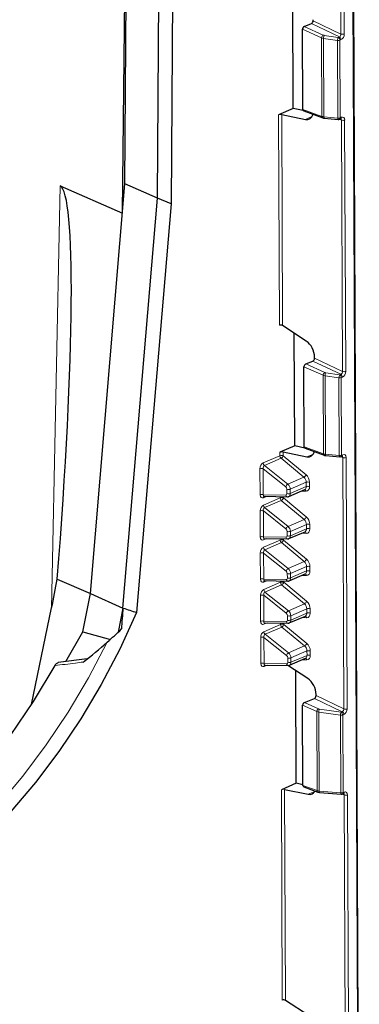
# Model space of a CAD drawing. Units: millimetres. Extents: x 0 to 420, y 0 to 297.
# Drawn here: x 369 to 376, y 177 to 198 of the extents above; entities that cross this region are included whole.
import ezdxf

# ---------------------------------------------------------------- set-up
doc = ezdxf.new("R2010")
doc.units = ezdxf.units.MM

msp = doc.modelspace()

# ---------------------------------------------------------------- linework, layer by layer
at = {"color": 7, "linetype": 'Continuous', "lineweight": 25}
for p, q in [((371.408, 194.2512), (371.4854, 205.5287)), ((371.3559, 193.6335), (371.4775, 204.377)), ((372.1035, 193.9418), (372.1691, 203.4994)), ((372.4437, 201.0422), (372.3941, 193.8223)), ((376.4129, 170.2843), (376.2866, 199.6136)), ((375.0042, 195.858), (374.9939, 198.2621)), ((375.2369, 197.6077), (375.3907, 197.6694)), ((375.4274, 197.7293), (375.4273, 197.7526)), ((375.2075, 195.8368), (375.2002, 197.5479)), ((375.0042, 195.858), (374.6864, 195.7208)), ((374.7568, 195.7289), (375.2611, 195.6249)), ((375.2157, 195.812), (375.0042, 195.858)), ((375.2249, 195.8057), (375.632, 195.6571)), ((375.632, 195.6571), (375.6332, 195.6567)), ((375.6658, 195.6499), (375.964, 195.6236)), ((375.9882, 195.6275), (376.0133, 195.6383)), ((376.0133, 195.6383), (376.0164, 195.6393)), ((370.6709, 185.4995), (371.408, 194.2512)), ((372.1035, 193.9418), (371.408, 194.2512)), ((370.0244, 194.2045), (371.355, 193.6218)), ((371.3665, 185.1911), (372.1035, 193.9418)), ((372.3941, 193.8223), (372.1035, 193.9418)), ((372.3941, 193.8223), (371.6591, 185.0961)), ((375.2815, 190.89), (374.7762, 191.2204)), ((375.0353, 188.6537), (375.0249, 191.0577)), ((375.2679, 190.4033), (375.4218, 190.4651)), ((375.4584, 190.5249), (375.4583, 190.5482)), ((375.2386, 188.6324), (375.2312, 190.3435)), ((375.0353, 188.6537), (374.7174, 188.5165)), ((375.2467, 188.6077), (375.0353, 188.6537)), ((375.2559, 188.6013), (375.663, 188.4528)), ((374.7878, 188.5245), (375.2921, 188.4205)), ((375.663, 188.4528), (375.6642, 188.4524)), ((375.6968, 188.4456), (375.995, 188.4192)), ((376.0193, 188.4231), (376.0444, 188.434)), ((376.0444, 188.434), (376.0474, 188.4349)), ((374.3781, 187.5766), (374.8767, 187.5679)), ((374.9068, 187.5738), (375.2499, 187.7219)), ((374.9107, 186.6732), (375.2538, 186.8213)), ((374.382, 186.676), (374.8806, 186.6673)), ((374.9146, 185.7727), (375.2577, 185.9208)), ((369.9632, 185.8084), (370.6707, 185.4985)), ((374.3859, 185.7755), (374.8845, 185.7668)), ((370.5063, 184.6827), (370.6709, 185.4995)), ((370.6709, 185.4995), (371.3665, 185.1911)), ((369.4113, 183.1347), (369.8441, 185.1927)), ((371.3665, 185.1911), (371.2623, 184.6741)), ((374.9185, 184.8721), (375.2616, 185.0203)), ((374.3897, 184.8749), (374.8884, 184.8663)), ((370.1434, 184.0465), (370.5063, 184.6827)), ((370.5063, 184.6827), (371.0989, 184.5225)), ((370.5999, 184.105), (369.9862, 184.0263)), ((374.3936, 183.9744), (374.8922, 183.9657)), ((375.3125, 183.6856), (374.8839, 183.9659)), ((374.9223, 183.9716), (375.2654, 184.1197)), ((375.0663, 181.4493), (375.0559, 183.8534)), ((375.4894, 183.3205), (375.4893, 183.3439)), ((375.2106, 181.4042), (375.2032, 183.1155)), ((375.2399, 183.1753), (375.4528, 183.2607)), ((375.0663, 181.4493), (374.7485, 181.3121)), ((375.2105, 181.4179), (375.0663, 181.4493)), ((374.8188, 181.3201), (375.3231, 181.2162)), ((375.2279, 181.3731), (375.5299, 181.2629)), ((375.5299, 181.2629), (375.5311, 181.2625)), ((375.5637, 181.2557), (376.0261, 181.2149)), ((376.0503, 181.2188), (376.0754, 181.2296)), ((376.0754, 181.2296), (376.0784, 181.2306)), ((375.3435, 176.4812), (374.8383, 176.8117))]:
    msp.add_line(p, q, dxfattribs=at)
at = {"color": 8, "linetype": 'Continuous', "lineweight": 18}
for p, q in [((376.0219, 197.4471), (376.013, 199.5166)), ((376.0834, 199.5167), (376.0923, 197.4472)), ((376.3979, 170.2687), (376.2716, 199.598)), ((375.9874, 197.3862), (375.3907, 197.6694)), ((375.4274, 197.7293), (376.0219, 197.4471)), ((375.6075, 197.364), (375.2002, 197.5479)), ((375.2369, 197.6077), (375.6429, 197.4244)), ((375.664, 197.4186), (375.9623, 197.3754)), ((375.6147, 195.6882), (375.6075, 197.364)), ((375.948, 197.3099), (375.6496, 197.3531)), ((375.6496, 197.3531), (375.6569, 195.6787)), ((375.9551, 195.6524), (375.948, 197.3099)), ((375.9623, 197.3754), (375.9874, 197.3862)), ((376.0215, 197.3264), (375.9964, 197.3156)), ((375.9964, 197.3156), (376.0035, 195.658)), ((374.7058, 191.2281), (374.6864, 195.7208)), ((374.7568, 195.7289), (374.7762, 191.2204)), ((375.2075, 195.8368), (375.6147, 195.6882)), ((375.2611, 195.6249), (375.4017, 195.6826)), ((375.6569, 195.6787), (375.9551, 195.6524)), ((376.0298, 195.6094), (375.9856, 195.6265)), ((376.0035, 195.658), (376.0286, 195.6689)), ((376.0529, 190.2427), (376.0298, 195.6094)), ((376.1002, 195.6095), (376.1233, 190.2429)), ((369.8424, 185.1846), (370.0244, 194.2045)), ((376.0184, 190.1819), (375.4218, 190.4651)), ((375.4584, 190.5249), (376.0529, 190.2427)), ((375.6385, 190.1597), (375.2312, 190.3435)), ((375.2679, 190.4033), (375.6739, 190.2201)), ((375.6457, 188.4838), (375.6385, 190.1597)), ((375.979, 190.1056), (375.6807, 190.1488)), ((375.6807, 190.1488), (375.6879, 188.4744)), ((375.695, 190.2142), (375.9933, 190.171)), ((375.9861, 188.4481), (375.979, 190.1056)), ((375.9933, 190.171), (376.0184, 190.1819)), ((376.0525, 190.122), (376.0274, 190.1112)), ((376.0274, 190.1112), (376.0345, 188.4537)), ((375.2386, 188.6324), (375.6457, 188.4838)), ((374.3617, 188.2882), (374.7178, 188.4419)), ((374.7425, 188.3882), (374.3865, 188.2346)), ((374.7178, 188.4419), (374.7174, 188.5165)), ((375.2304, 187.9833), (374.7425, 188.3882)), ((374.7878, 188.5245), (374.7882, 188.4421)), ((374.7882, 188.4421), (375.2761, 188.0371)), ((375.2921, 188.4205), (375.4327, 188.4782)), ((375.6879, 188.4744), (375.9861, 188.4481)), ((376.0608, 188.405), (376.0166, 188.4221)), ((376.0345, 188.4537), (376.0596, 188.4645)), ((376.084, 183.0384), (376.0608, 188.405)), ((376.1312, 188.4052), (376.1544, 183.0385)), ((374.294, 187.6098), (374.2916, 188.1644)), ((374.8425, 187.7809), (374.3611, 188.1649)), ((374.3611, 188.1649), (374.3635, 187.6103)), ((374.3865, 188.2346), (374.8872, 187.8352)), ((374.8872, 187.8352), (375.2304, 187.9833)), ((375.2805, 187.8762), (374.9375, 187.7282)), ((374.9379, 187.6351), (375.2809, 187.7831)), ((375.2809, 187.7831), (375.2805, 187.8762)), ((375.3509, 187.8764), (375.3513, 187.7833)), ((374.3635, 187.6103), (374.8432, 187.602)), ((374.4317, 187.5756), (374.3649, 187.5468)), ((374.3656, 187.3877), (374.7216, 187.5414)), ((374.7216, 187.5414), (374.7215, 187.5706)), ((374.7919, 187.5694), (374.792, 187.5415)), ((374.792, 187.5415), (375.2799, 187.1366)), ((374.8684, 187.6346), (374.868, 187.7276)), ((374.9375, 187.7282), (374.9379, 187.6351)), ((375.2776, 187.6864), (375.1747, 187.6894)), ((374.7464, 187.4877), (374.3903, 187.334)), ((374.3903, 187.334), (374.8911, 186.9346)), ((375.2343, 187.0828), (374.7464, 187.4877)), ((374.2979, 186.7092), (374.2955, 187.2638)), ((374.8463, 186.8804), (374.3649, 187.2643)), ((374.3649, 187.2643), (374.3673, 186.7098)), ((374.8911, 186.9346), (375.2343, 187.0828)), ((375.2844, 186.9757), (374.9414, 186.8276)), ((375.2848, 186.8826), (375.2844, 186.9757)), ((375.3548, 186.9758), (375.3552, 186.8827)), ((374.3673, 186.7098), (374.8471, 186.7014)), ((374.8723, 186.734), (374.8719, 186.8271)), ((374.9414, 186.8276), (374.9418, 186.7346)), ((374.9418, 186.7346), (375.2848, 186.8826)), ((375.2815, 186.7859), (375.1786, 186.7889)), ((374.4356, 186.6751), (374.3688, 186.6463)), ((374.3695, 186.4871), (374.7255, 186.6408)), ((374.7502, 186.5872), (374.3942, 186.4335)), ((374.7255, 186.6408), (374.7254, 186.67)), ((375.2381, 186.1822), (374.7502, 186.5872)), ((374.7958, 186.6688), (374.7959, 186.641)), ((374.7959, 186.641), (375.2838, 186.2361)), ((374.3018, 185.8087), (374.2994, 186.3633)), ((374.8502, 185.9799), (374.3688, 186.3638)), ((374.3688, 186.3638), (374.3712, 185.8092)), ((374.3942, 186.4335), (374.895, 186.0341)), ((374.895, 186.0341), (375.2381, 186.1822)), ((375.2882, 186.0751), (374.9453, 185.9271)), ((375.2886, 185.9821), (375.2882, 186.0751)), ((375.3586, 186.0753), (375.359, 185.9822)), ((374.8762, 185.8335), (374.8758, 185.9265)), ((374.9453, 185.9271), (374.9457, 185.834)), ((374.9457, 185.834), (375.2886, 185.9821)), ((375.2853, 185.8853), (375.1825, 185.8883)), ((374.3712, 185.8092), (374.851, 185.8009)), ((374.4395, 185.7745), (374.3727, 185.7457)), ((374.3734, 185.5866), (374.7294, 185.7403)), ((374.7541, 185.6866), (374.3981, 185.5329)), ((374.7294, 185.7403), (374.7293, 185.7695)), ((375.242, 185.2817), (374.7541, 185.6866)), ((374.7997, 185.7683), (374.7998, 185.7404)), ((374.7998, 185.7404), (375.2877, 185.3355)), ((374.3056, 184.9081), (374.3032, 185.4627)), ((374.8541, 185.0793), (374.3727, 185.4633)), ((374.3727, 185.4633), (374.3751, 184.9087)), ((374.3981, 185.5329), (374.8988, 185.1335)), ((374.8988, 185.1335), (375.242, 185.2817)), ((374.8801, 184.9329), (374.8797, 185.026)), ((375.2921, 185.1746), (374.9491, 185.0265)), ((374.9491, 185.0265), (374.9495, 184.9335)), ((374.9495, 184.9335), (375.2925, 185.0815)), ((375.2925, 185.0815), (375.2921, 185.1746)), ((375.3625, 185.1747), (375.3629, 185.0817)), ((374.3751, 184.9087), (374.8549, 184.9003)), ((374.4434, 184.874), (374.3766, 184.8452)), ((374.3773, 184.6861), (374.7333, 184.8397)), ((374.758, 184.7861), (374.402, 184.6324)), ((374.7333, 184.8397), (374.7332, 184.869)), ((375.2459, 184.3811), (374.758, 184.7861)), ((374.8036, 184.8677), (374.8037, 184.8399)), ((374.8037, 184.8399), (375.2916, 184.435)), ((375.2892, 184.9848), (375.1864, 184.9878)), ((374.402, 184.6324), (374.9027, 184.233)), ((374.3095, 184.0076), (374.3071, 184.5622)), ((374.858, 184.1788), (374.3766, 184.5627)), ((374.3766, 184.5627), (374.379, 184.0081)), ((374.9027, 184.233), (375.2459, 184.3811)), ((375.296, 184.274), (374.953, 184.126)), ((374.9534, 184.0329), (375.2964, 184.181)), ((375.2964, 184.181), (375.296, 184.274)), ((375.3664, 184.2742), (375.3668, 184.1811)), ((374.379, 184.0081), (374.8587, 183.9998)), ((374.4472, 183.9735), (374.3805, 183.9446)), ((374.884, 184.0324), (374.8836, 184.1255)), ((374.953, 184.126), (374.9534, 184.0329)), ((375.2931, 184.0842), (375.1902, 184.0872)), ((375.4894, 183.3205), (376.084, 183.0384)), ((375.5054, 182.9791), (375.2032, 183.1155)), ((375.2399, 183.1753), (375.5408, 183.0395)), ((376.0495, 182.9775), (375.4528, 183.2607)), ((375.5126, 181.294), (375.5054, 182.9791)), ((376.01, 182.9012), (375.5475, 182.9682)), ((375.5475, 182.9682), (375.5548, 181.2845)), ((375.5619, 183.0336), (376.0244, 182.9667)), ((376.0172, 181.2437), (376.01, 182.9012)), ((376.0244, 182.9667), (376.0495, 182.9775)), ((376.0835, 182.9177), (376.0584, 182.9068)), ((376.0584, 182.9068), (376.0656, 181.2493)), ((374.7678, 176.8194), (374.7485, 181.3121)), ((374.8188, 181.3201), (374.8383, 176.8117)), ((375.2106, 181.4042), (375.5126, 181.294)), ((375.3231, 181.2162), (375.4637, 181.2738)), ((375.5548, 181.2845), (376.0172, 181.2437)), ((376.0919, 181.2007), (376.0477, 181.2177)), ((376.0656, 181.2493), (376.0907, 181.2602)), ((376.115, 175.834), (376.0919, 181.2007)), ((376.1623, 181.2008), (376.1854, 175.8342))]:
    msp.add_line(p, q, dxfattribs=at)
at = {"color": 8, "linetype": 'Continuous', "lineweight": 18, "flags": 128}
for points in [[(375.6569, 195.6787), (375.6574, 195.6704), (375.6585, 195.6632), (375.66, 195.6574), (375.6618, 195.6531), (375.664, 195.6506), (375.6658, 195.6499)], [(375.964, 195.6236), (375.9623, 195.6243), (375.9601, 195.6268), (375.9582, 195.631), (375.9567, 195.6369), (375.9557, 195.6441), (375.9551, 195.6524)], [(375.6879, 188.4744), (375.6884, 188.4661), (375.6895, 188.4588), (375.691, 188.453), (375.6928, 188.4487), (375.695, 188.4462), (375.6968, 188.4456)], [(375.995, 188.4192), (375.9933, 188.4199), (375.9911, 188.4224), (375.9892, 188.4267), (375.9877, 188.4325), (375.9867, 188.4397), (375.9861, 188.4481)], [(361.0385, 178.1138), (361.0924, 178.0928), (361.6233, 177.928), (362.1775, 177.8294), (362.7514, 177.7976), (363.3412, 177.8328), (363.9429, 177.9348), (364.5525, 178.1028), (365.166, 178.3359), (365.7791, 178.6323), (366.3879, 178.9902), (366.9883, 179.4071), (367.5762, 179.8803), (368.1477, 180.4066), (368.699, 180.9825), (369.2265, 181.6041), (369.7265, 182.2673), (370.1958, 182.9677), (370.6312, 183.7005), (371.0299, 184.4609)], [(375.5548, 181.2845), (375.5553, 181.2762), (375.5564, 181.269), (375.5579, 181.2631), (375.5597, 181.2589), (375.5619, 181.2564), (375.5637, 181.2557)], [(376.0261, 181.2149), (376.0243, 181.2155), (376.0221, 181.218), (376.0203, 181.2223), (376.0188, 181.2282), (376.0177, 181.2354), (376.0172, 181.2437)]]:
    msp.add_lwpolyline(points, dxfattribs=at)
at = {"color": 7, "linetype": 'Continuous', "lineweight": 25, "flags": 128}
for points in [[(371.6591, 185.0961), (371.2997, 184.3158), (370.901, 183.5581), (370.4659, 182.8279), (369.9971, 182.1302), (369.4978, 181.4695), (368.9712, 180.8502)], [(369.9105, 183.9623), (369.4515, 183.1972), (368.9556, 182.4682), (368.4265, 181.7807), (367.8682, 181.1397), (367.2846, 180.5499), (366.6801, 180.0156), (366.0591, 179.5407), (365.4261, 179.1288), (364.7858, 178.7828), (364.1428, 178.5052), (363.5018, 178.2981), (362.8676, 178.163), (362.2448, 178.101), (361.638, 178.1123), (361.0515, 178.197), (360.7306, 178.2772)]]:
    msp.add_lwpolyline(points, dxfattribs=at)
at = {"color": 8, "linetype": 'Continuous', "lineweight": 18}
for centre, radius, start, end in [((375.6793, 197.3625), 0.0718, 120.44474, 178.76994), ((375.8092, 197.3525), 0.1595, 155.52078, 179.77048), ((376.0569, 197.54), 0.0993, 249.35715, 290.88156), ((376.1075, 197.3093), 0.1595, 155.52078, 179.77048), ((375.961, 197.4087), 0.0996, 262.48462, 290.79945), ((375.9266, 197.3155), 0.0697, 0.07856, 59.21893), ((375.9517, 197.3263), 0.0697, 0.07856, 59.21893), ((375.6458, 195.6851), 0.0312, 174.38061, 243.66447), ((375.9681, 195.7512), 0.0996, 262.48462, 290.79945), ((375.9733, 195.654), 0.0304, 299.32337, 7.55175), ((375.9984, 195.6649), 0.0304, 299.32337, 7.55175), ((376.0648, 195.7023), 0.0993, 249.35715, 290.88156), ((375.7103, 190.1581), 0.0718, 120.44474, 178.76994), ((375.8402, 190.1481), 0.1595, 155.52078, 179.77048), ((376.1385, 190.1049), 0.1595, 155.52078, 179.77048), ((375.992, 190.2043), 0.0996, 262.48462, 290.79945), ((375.9576, 190.1111), 0.0697, 0.07856, 59.21893), ((375.9827, 190.1219), 0.0697, 0.07856, 59.21893), ((376.0879, 190.3356), 0.0993, 249.35715, 290.88156), ((374.7532, 188.3492), 0.0993, 69.35715, 110.88156), ((374.7916, 188.4434), 0.0738, 181.12965, 228.31657), ((374.7013, 188.4695), 0.091, 296.8704, 342.49743), ((375.6768, 188.4808), 0.0312, 174.38061, 243.66447), ((375.9992, 188.5468), 0.0996, 262.48462, 290.79945), ((376.0043, 188.4497), 0.0304, 299.32337, 7.55175), ((376.0295, 188.4605), 0.0304, 299.32337, 7.55175), ((376.0958, 188.498), 0.0993, 249.35715, 290.88156), ((374.3271, 188.0711), 0.0998, 70.07674, 110.8141), ((374.4356, 188.2897), 0.0738, 181.12965, 228.31657), ((375.1892, 188.0645), 0.091, 296.8704, 342.49743), ((374.932, 187.7526), 0.094, 118.50734, 162.44193), ((375.3159, 187.7834), 0.0993, 69.35715, 110.88156), ((375.3163, 187.6904), 0.0993, 69.35715, 110.88156), ((374.3295, 187.5165), 0.0998, 70.07674, 110.8141), ((374.3969, 187.5501), 0.0322, 124.75132, 185.92944), ((374.757, 187.4486), 0.0993, 69.35715, 110.88156), ((374.7955, 187.5428), 0.0738, 181.12965, 228.31657), ((374.7052, 187.5689), 0.091, 296.8704, 342.49743), ((374.8825, 187.6071), 0.0396, 187.38883, 261.64836), ((374.9021, 187.8214), 0.0998, 250.07674, 290.8141), ((374.9025, 187.7284), 0.0998, 250.07674, 290.8141), ((375.237, 187.6808), 0.041, 7.82699, 75.91004), ((374.4394, 187.3892), 0.0738, 181.12965, 228.31657), ((374.3309, 187.1705), 0.0998, 70.07674, 110.8141), ((375.1931, 187.164), 0.091, 296.8704, 342.49743), ((374.9359, 186.8521), 0.094, 118.50734, 162.44193), ((375.3197, 186.8829), 0.0993, 69.35715, 110.88156), ((375.3201, 186.7898), 0.0993, 69.35715, 110.88156), ((374.3333, 186.616), 0.0998, 70.07674, 110.8141), ((374.8864, 186.7065), 0.0396, 187.38883, 261.64836), ((374.9059, 186.9209), 0.0998, 250.07674, 290.8141), ((374.9063, 186.8278), 0.0998, 250.07674, 290.8141), ((375.2408, 186.7803), 0.041, 7.82699, 75.91004), ((374.401, 186.6495), 0.0324, 125.77577, 185.83183), ((374.4433, 186.4886), 0.0738, 181.12965, 228.31657), ((374.7609, 186.5481), 0.0993, 69.35715, 110.88156), ((374.7993, 186.6423), 0.0738, 181.12965, 228.31657), ((374.7091, 186.6684), 0.091, 296.8704, 342.49743), ((374.3348, 186.27), 0.0998, 70.07674, 110.8141), ((375.197, 186.2634), 0.091, 296.8704, 342.49743), ((375.3236, 185.9824), 0.0993, 69.35715, 110.88156), ((374.9398, 185.9515), 0.094, 118.50734, 162.44193), ((374.9098, 186.0204), 0.0998, 250.07674, 290.8141), ((375.2447, 185.8797), 0.041, 7.82699, 75.91004), ((375.324, 185.8893), 0.0993, 69.35715, 110.88156), ((374.3372, 185.7154), 0.0998, 70.07674, 110.8141), ((374.4047, 185.749), 0.0322, 124.75132, 185.92944), ((374.7648, 185.6475), 0.0993, 69.35715, 110.88156), ((374.8032, 185.7417), 0.0738, 181.12965, 228.31657), ((374.713, 185.7678), 0.091, 296.8704, 342.49743), ((374.8903, 185.806), 0.0396, 187.38883, 261.64836), ((374.9102, 185.9273), 0.0998, 250.07674, 290.8141), ((374.3387, 185.3694), 0.0998, 70.07674, 110.8141), ((374.4472, 185.5881), 0.0738, 181.12965, 228.31657), ((375.2009, 185.3629), 0.091, 296.8704, 342.49743), ((374.9437, 185.051), 0.094, 118.50734, 162.44193), ((374.9137, 185.1198), 0.0998, 250.07674, 290.8141), ((375.2486, 184.9792), 0.041, 7.82699, 75.91004), ((375.3275, 185.0818), 0.0993, 69.35715, 110.88156), ((375.3279, 184.9887), 0.0993, 69.35715, 110.88156), ((374.3411, 184.8149), 0.0998, 70.07674, 110.8141), ((374.4088, 184.8485), 0.0324, 125.77577, 185.83183), ((374.7687, 184.747), 0.0993, 69.35715, 110.88156), ((374.8071, 184.8412), 0.0738, 181.12965, 228.31657), ((374.7169, 184.8673), 0.091, 296.8704, 342.49743), ((374.8941, 184.9054), 0.0396, 187.38883, 261.64836), ((374.9141, 185.0267), 0.0998, 250.07674, 290.8141), ((374.4511, 184.6875), 0.0738, 181.12965, 228.31657), ((374.3426, 184.4689), 0.0998, 70.07674, 110.8141), ((375.2047, 184.4624), 0.091, 296.8704, 342.49743), ((374.9476, 184.1504), 0.094, 118.50734, 162.44193), ((375.3314, 184.1813), 0.0993, 69.35715, 110.88156), ((375.3318, 184.0882), 0.0993, 69.35715, 110.88156), ((374.345, 183.9143), 0.0998, 70.07674, 110.8141), ((374.4125, 183.9479), 0.0322, 124.75132, 185.92944), ((374.898, 184.0049), 0.0396, 187.38883, 261.64836), ((374.9176, 184.2193), 0.0998, 250.07674, 290.8141), ((374.918, 184.1262), 0.0998, 250.07674, 290.8141), ((375.2525, 184.0787), 0.041, 7.82699, 75.91004), ((375.5772, 182.9776), 0.0718, 120.44474, 178.76994), ((375.707, 182.9675), 0.1595, 155.52078, 179.77048), ((376.1695, 182.9006), 0.1595, 155.52078, 179.77048), ((376.023, 183), 0.0996, 262.48462, 290.79945), ((375.9887, 182.9068), 0.0697, 0.07856, 59.21893), ((376.0138, 182.9176), 0.0697, 0.07856, 59.21893), ((376.119, 183.1313), 0.0993, 249.35715, 290.88156), ((375.5437, 181.2909), 0.0312, 174.38061, 243.66447), ((376.0302, 181.3424), 0.0996, 262.48462, 290.79945), ((376.0354, 181.2453), 0.0304, 299.32337, 7.55175), ((376.0605, 181.2562), 0.0304, 299.32337, 7.55175), ((376.1269, 181.2936), 0.0993, 249.35715, 290.88156)]:
    msp.add_arc(centre, radius, start, end, dxfattribs=at)
at = {"color": 7, "linetype": 'Continuous', "lineweight": 25}
for centre in [(375.9684, 195.6734), (375.9994, 188.4691), (376.0305, 181.2647)]:
    msp.add_arc(centre, 0.05, 264.95348, 293.34899, dxfattribs=at)
for centre, major_axis, ratio, start_param, end_param in [((375.3905, 197.7145), (0.0213, 0.0453), 0.665446, 3.7617394, 5.3322312), ((375.2371, 197.5626), (0.0213, 0.0452), 0.6663418, 0.6220451, 2.1916234), ((374.7215, 195.7134), (0.0499, 0.0064), 0.3170377, 0.7454086, 2.3074783), ((375.2445, 195.8518), (0.0214, 0.0453), 0.6632684, 2.1960728, 3.202934), ((375.2231, 195.9068), (-0.1209, 0.2746), 0.6366848, 2.7165581, 3.7830522), ((369.1224, 184.5145), (0.8843, 9.6946), 0.074679, 4.8530583, 6.258293), ((374.7409, 191.2048), (0.0499, -0.0076), 0.5386348, 0.86944, 2.4315097), ((375.2457, 190.6398), (-0.121, 0.2747), 0.6363661, 4.1124299, 5.5088007), ((375.4215, 190.5101), (0.0213, 0.0453), 0.665446, 3.7617394, 5.3322312), ((375.2681, 190.3583), (0.0213, 0.0452), 0.6663418, 0.6220451, 2.1916234), ((375.2755, 188.6474), (0.0214, 0.0453), 0.6632684, 2.1960728, 3.202934), ((374.7525, 188.5091), (0.0499, 0.0064), 0.3170377, 0.7454086, 2.3074783), ((375.2541, 188.7025), (-0.1209, 0.2746), 0.6366848, 2.7165581, 3.7830522), ((369.1422, 185.4992), (0.7507, 3.7249), 0.1972004, 4.6698078, 4.8351444), ((375.1596, 183.4333), (0.312, 11.2591), 0.3446879, 1.4235886, 1.4637062), ((177.2159, 270.1174), (219.2286, -90.7398), 0.0395068, 5.8162858, 5.8191666), ((355.3713, 192.099), (17.7449, -4.3366), 0.5590465, 5.9121775, 5.9483855), ((355.1469, 192.1508), (17.9519, -4.3871), 0.5590031, 5.8610386, 5.9169298), ((375.2768, 183.4354), (-0.121, 0.2747), 0.6363661, 4.1124299, 5.5088007), ((375.4526, 183.3058), (0.0213, 0.0453), 0.665446, 3.7617394, 5.3322312), ((375.2401, 183.1302), (0.0213, 0.0452), 0.6663418, 0.6220451, 2.1916234), ((374.7835, 181.3047), (0.0499, 0.0064), 0.3170377, 0.7454086, 2.3074783), ((375.2475, 181.4192), (0.0214, 0.0453), 0.6632684, 2.1960728, 3.202934), ((375.2851, 181.4981), (-0.1209, 0.2746), 0.6366848, 2.7165581, 3.5343799), ((374.8029, 176.7961), (0.0499, -0.0076), 0.5386348, 0.86944, 2.4315097)]:
    msp.add_ellipse(centre, major_axis=major_axis, ratio=ratio, start_param=start_param, end_param=end_param, dxfattribs=at)
at = {"color": 8, "linetype": 'Continuous', "lineweight": 18}
for centre, major_axis, ratio, start_param, end_param in [((375.6773, 197.4404), (0.05, -0.0012), 0.4569123, 3.9651408, 4.453833), ((375.986, 197.4319), (0.0185, 0.0465), 0.6631379, 3.7212334, 5.2917252), ((376.0211, 197.4165), (0.0401, 0.0917), 0.6428454, 3.7444667, 5.3149585), ((375.6763, 197.3959), (0.1, -0.0009), 0.4459016, 3.9585498, 4.447242), ((375.6835, 195.72), (0.1, 0.0018), 0.4234597, 3.9467379, 4.4354301), ((375.9939, 195.5941), (0.022, 0.045), 0.631561, 5.3416204, 6.3439916), ((376.029, 195.5788), (0.0401, 0.0917), 0.6424798, 5.3155248, 6.8860165), ((375.7073, 190.1916), (0.1, -0.0009), 0.4459016, 3.9585498, 4.447242), ((375.7083, 190.236), (0.05, -0.0012), 0.4569123, 3.9651408, 4.453833), ((376.017, 190.2275), (0.0185, 0.0465), 0.6631379, 3.7212334, 5.2917252), ((376.0521, 190.2121), (0.0401, 0.0917), 0.6428454, 3.7444667, 5.3149585), ((375.7145, 188.5156), (0.1, 0.0018), 0.4234597, 3.9467379, 4.4354301), ((376.0249, 188.3898), (0.022, 0.045), 0.631561, 5.3416204, 6.3439916), ((376.06, 188.3744), (0.0401, 0.0917), 0.6424798, 5.3155248, 6.8860165), ((374.3629, 188.1941), (0.0364, 0.0962), 0.6367135, 0.5525452, 2.1128469), ((374.398, 188.1788), (-0.0035, 0.0576), 0.6669979, 0.2137804, 1.774082), ((375.2094, 187.9065), (-0.0405, 0.0914), 0.6391034, 4.1115721, 5.3769358), ((375.2447, 187.9221), (-0.0603, 0.1373), 0.6363182, 4.1136639, 5.3790276), ((374.8317, 187.7425), (-0.021, 0.0454), 0.6529085, 4.1004398, 5.3658035), ((374.8661, 187.7584), (-0.0408, 0.0913), 0.6418845, 4.1094336, 5.3747973), ((375.2098, 187.8135), (-0.0405, 0.0914), 0.6391034, 3.135444, 4.1115721), ((375.2451, 187.829), (-0.0603, 0.1373), 0.6363182, 2.8483002, 4.1136639), ((374.3653, 187.6415), (0.0377, 0.0968), 0.6248804, 2.1342727, 3.6945744), ((374.4004, 187.6262), (0.0305, 0.0473), 0.4949084, 2.2050087, 3.4395053), ((374.8321, 187.6494), (-0.021, 0.0454), 0.6529085, 2.8350761, 4.1004398), ((374.8665, 187.6653), (-0.0408, 0.0913), 0.6418845, 3.1332082, 4.1094336), ((374.3668, 187.2936), (0.0364, 0.0962), 0.6367135, 0.5525452, 2.1128469), ((374.4019, 187.2782), (-0.0035, 0.0576), 0.6669979, 0.2137804, 1.774082), ((375.2486, 187.0215), (-0.0603, 0.1373), 0.6363182, 4.1136639, 5.3790276), ((374.87, 186.8578), (-0.0408, 0.0913), 0.6418845, 4.1094336, 5.3747973), ((375.2132, 187.006), (-0.0405, 0.0914), 0.6391034, 4.1115721, 5.3769358), ((374.3692, 186.741), (0.0377, 0.0968), 0.6248804, 2.1342727, 3.6945744), ((374.4042, 186.7256), (0.0305, 0.0473), 0.4949084, 2.2050087, 3.4395053), ((374.8356, 186.8419), (-0.021, 0.0454), 0.6529085, 4.1004398, 5.3658035), ((374.836, 186.7488), (-0.021, 0.0454), 0.6529085, 2.8350761, 4.1004398), ((374.8704, 186.7647), (-0.0408, 0.0913), 0.6418845, 3.1332082, 4.1094336), ((375.2137, 186.9129), (-0.0405, 0.0914), 0.6391034, 3.135444, 4.1115721), ((375.249, 186.9284), (-0.0603, 0.1373), 0.6363182, 2.8483002, 4.1136639), ((374.3707, 186.393), (0.0364, 0.0962), 0.6367135, 0.5525452, 2.1128469), ((374.4057, 186.3777), (-0.0035, 0.0576), 0.6669979, 0.2137804, 1.774082), ((375.2171, 186.1055), (-0.0405, 0.0914), 0.6391034, 4.1115721, 5.3769358), ((375.2524, 186.121), (-0.0603, 0.1373), 0.6363182, 4.1136639, 5.3790276), ((374.8395, 185.9414), (-0.021, 0.0454), 0.6529085, 4.1004398, 5.3658035), ((374.8739, 185.9573), (-0.0408, 0.0913), 0.6418845, 4.1094336, 5.3747973), ((375.2175, 186.0124), (-0.0405, 0.0914), 0.6391034, 3.135444, 4.1115721), ((375.2528, 186.0279), (-0.0603, 0.1373), 0.6363182, 2.8483002, 4.1136639), ((374.373, 185.8405), (0.0377, 0.0968), 0.6248804, 2.1342727, 3.6945744), ((374.4081, 185.8251), (0.0305, 0.0473), 0.4949084, 2.2050087, 3.4395053), ((374.8399, 185.8483), (-0.021, 0.0454), 0.6529085, 2.8350761, 4.1004398), ((374.8743, 185.8642), (-0.0408, 0.0913), 0.6418845, 3.1332082, 4.1094336), ((374.3745, 185.4925), (0.0364, 0.0962), 0.6367135, 0.5525452, 2.1128469), ((374.4096, 185.4771), (-0.0035, 0.0576), 0.6669979, 0.2137804, 1.774082), ((375.221, 185.2049), (-0.0405, 0.0914), 0.6391034, 4.1115721, 5.3769358), ((375.2563, 185.2204), (-0.0603, 0.1373), 0.6363182, 4.1136639, 5.3790276), ((374.8434, 185.0408), (-0.021, 0.0454), 0.6529085, 4.1004398, 5.3658035), ((374.8777, 185.0567), (-0.0408, 0.0913), 0.6418845, 4.1094336, 5.3747973), ((375.2214, 185.1118), (-0.0405, 0.0914), 0.6391034, 3.135444, 4.1115721), ((375.2567, 185.1274), (-0.0603, 0.1373), 0.6363182, 2.8483002, 4.1136639), ((374.3769, 184.9399), (0.0377, 0.0968), 0.6248804, 2.1342727, 3.6945744), ((374.412, 184.9245), (0.0305, 0.0473), 0.4949084, 2.2050087, 3.4395053), ((374.8438, 184.9477), (-0.021, 0.0454), 0.6529085, 2.8350761, 4.1004398), ((374.8781, 184.9637), (-0.0408, 0.0913), 0.6418845, 3.1332082, 4.1094336), ((374.3784, 184.592), (0.0364, 0.0962), 0.6367135, 0.5525452, 2.1128469), ((374.4135, 184.5766), (-0.0035, 0.0576), 0.6669979, 0.2137804, 1.774082), ((375.2249, 184.3044), (-0.0405, 0.0914), 0.6391034, 4.1115721, 5.3769358), ((375.2602, 184.3199), (-0.0603, 0.1373), 0.6363182, 4.1136639, 5.3790276), ((374.8472, 184.1403), (-0.021, 0.0454), 0.6529085, 4.1004398, 5.3658035), ((374.8816, 184.1562), (-0.0408, 0.0913), 0.6418845, 4.1094336, 5.3747973), ((375.2253, 184.2113), (-0.0405, 0.0914), 0.6391034, 3.135444, 4.1115721), ((375.2606, 184.2268), (-0.0603, 0.1373), 0.6363182, 2.8483002, 4.1136639), ((374.3808, 184.0394), (0.0377, 0.0968), 0.6248804, 2.1342727, 3.6945744), ((374.4159, 184.024), (0.0305, 0.0473), 0.4949084, 2.2050087, 3.4395053), ((374.8476, 184.0472), (-0.021, 0.0454), 0.6529085, 2.8350761, 4.1004398), ((374.882, 184.0631), (-0.0408, 0.0913), 0.6418845, 3.1332082, 4.1094336), ((375.5741, 183.011), (0.1, -0.0009), 0.4459016, 3.9585498, 4.447242), ((375.5752, 183.0554), (0.05, -0.0012), 0.4569123, 3.9651408, 4.453833), ((376.048, 183.0231), (0.0185, 0.0465), 0.6631379, 3.7212334, 5.2917252), ((376.0831, 183.0078), (0.0401, 0.0917), 0.6428454, 3.7444667, 5.3149585), ((375.5814, 181.3257), (0.1, 0.0018), 0.4234597, 3.9467379, 4.4354301), ((376.0559, 181.1854), (0.022, 0.045), 0.631561, 5.3416204, 6.3439916), ((376.091, 181.17), (0.0401, 0.0917), 0.6424798, 5.3155248, 6.8860165)]:
    msp.add_ellipse(centre, major_axis=major_axis, ratio=ratio, start_param=start_param, end_param=end_param, dxfattribs=at)
at = {"color": 7, "linetype": 'Continuous', "lineweight": 25}
for points, knots in [([(375.6331, 195.6568), (375.6382, 195.6551), (375.6482, 195.652), (375.6599, 195.6506), (375.6656, 195.65)], [0, 0, 0, 0, 0.513977, 1, 1, 1, 1]), ([(375.6642, 188.4524), (375.6693, 188.4508), (375.6792, 188.4477), (375.6909, 188.4463), (375.6966, 188.4456)], [0, 0, 0, 0, 0.513977, 1, 1, 1, 1]), ([(374.3784, 187.5767), (374.3781, 187.5767), (374.3777, 187.5766), (374.3782, 187.5765), (374.3784, 187.5765)], [0, 0, 0, 0, 0.5821167, 1, 1, 1, 1]), ([(374.8767, 187.5679), (374.8864, 187.5679), (374.8971, 187.568), (374.9057, 187.5737), (374.9066, 187.5743)], [0, 0, 0, 0, 0.8970928, 1, 1, 1, 1]), ([(374.3823, 186.6762), (374.382, 186.6761), (374.3816, 186.676), (374.382, 186.6759), (374.3822, 186.6759)], [0, 0, 0, 0, 0.5821167, 1, 1, 1, 1]), ([(374.8806, 186.6673), (374.8903, 186.6674), (374.901, 186.6674), (374.9096, 186.6732), (374.9104, 186.6738)], [0, 0, 0, 0, 0.8970928, 1, 1, 1, 1]), ([(374.3861, 185.7756), (374.3859, 185.7756), (374.3855, 185.7755), (374.3859, 185.7754), (374.3861, 185.7754)], [0, 0, 0, 0, 0.5821167, 1, 1, 1, 1]), ([(374.8845, 185.7668), (374.8941, 185.7668), (374.9049, 185.7669), (374.9134, 185.7726), (374.9143, 185.7732)], [0, 0, 0, 0, 0.8970928, 1, 1, 1, 1]), ([(374.39, 184.8751), (374.3898, 184.875), (374.3893, 184.8749), (374.3898, 184.8749), (374.39, 184.8748)], [0, 0, 0, 0, 0.5821167, 1, 1, 1, 1]), ([(374.8884, 184.8663), (374.898, 184.8663), (374.9088, 184.8663), (374.9173, 184.8721), (374.9182, 184.8727)], [0, 0, 0, 0, 0.89709284, 1, 1, 1, 1]), ([(369.9105, 183.9623), (369.9178, 183.9735), (369.9323, 183.9958), (369.9598, 184.019), (369.9779, 184.0236), (369.9864, 184.0257)], [0, 0, 0, 0, 0.3469599, 0.6946105, 1, 1, 1, 1]), ([(374.3939, 183.9745), (374.3936, 183.9745), (374.3932, 183.9744), (374.3937, 183.9743), (374.3939, 183.9743)], [0, 0, 0, 0, 0.5821167, 1, 1, 1, 1]), ([(374.8922, 183.9657), (374.9019, 183.9658), (374.9126, 183.9658), (374.9212, 183.9715), (374.9221, 183.9721)], [0, 0, 0, 0, 0.8970928, 1, 1, 1, 1]), ([(375.5311, 181.2625), (375.5361, 181.2609), (375.5461, 181.2578), (375.5578, 181.2564), (375.5635, 181.2557)], [0, 0, 0, 0, 0.513977, 1, 1, 1, 1])]:
    msp.add_open_spline(points, degree=3, knots=knots, dxfattribs=at)
at = {"color": 8, "linetype": 'Continuous', "lineweight": 18}
msp.add_open_spline([(370.518, 184.0372), (370.4625, 184.0301), (370.2607, 184.0043), (370.0577, 183.98), (369.9105, 183.9623)], degree=3, knots=[0, 0, 0, 0, 0.2751435, 1, 1, 1, 1], dxfattribs=at)

doc.saveas('drawing.dxf')
